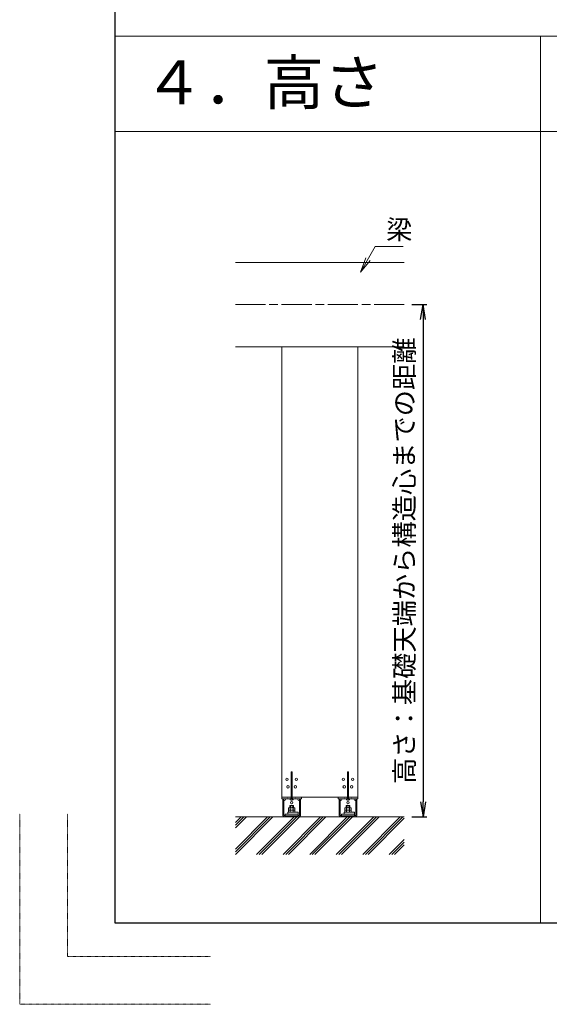
# Model space of a CAD drawing. Units: millimetres. Extents: x 0 to 160020, y 0 to 113157.
# Drawn here: x 0 to 21160, y 0 to 39360 of the extents above; entities that cross this region are included whole.
import ezdxf

# ---------------------------------------------------------------- set-up
doc = ezdxf.new("R2010")
doc.units = ezdxf.units.MM
for name, pattern in [('line_font21', [1, 0.5, -0.5]), ('SXF_一点鎖線', [18.5, 12, -1.5, 3.5, -1.5]), ('SXF_点線', [1.75, 0.25, -1.5])]:
    doc.linetypes.add(name, pattern=pattern)
doc.layers.get('0').update_dxf_attribs({"lineweight": 13})
doc.layers.add('viewport', color=7, linetype='Continuous', lineweight=13, plot=False)
for name, color, linetype, lineweight in [('レイヤ0', 7, 'Continuous', 13), ('レイヤ14', 7, 'Continuous', 13), ('レイヤ15', 7, 'Continuous', 13)]:
    doc.layers.add(name, color=color, linetype=linetype, lineweight=lineweight)
doc.styles.add('ＭＳ ゴシック', font='MS Gothic.ttf')
doc.dimstyles.new('DimStyle', dxfattribs={"dimtxt": 2.5, "dimasz": 2.5, "dimexe": 1.25, "dimexo": 0.625, "dimgap": 0, "dimtad": 1, "dimdsep": 46, "dimtxsty": 'Standard', "dimsah": 1, "dimcen": 2.5, "dimadec": 0, "dimazin": 0, "dimtfac": 1, "dimtmove": 2, "dimatfit": 3, "dimfxl": 1, "dimarcsym": 0})

# ---------------------------------------------------------------- blocks, each defined once
blk = doc.blocks.new('_Open')
at = {"color": 0, "linetype": 'ByBlock', "lineweight": -2}
for p, q in [((-1, 0.166667), (0, 0)), ((-1, -0.166667), (0, 0)), ((0, 0), (-1, 0))]:
    blk.add_line(p, q, dxfattribs=at)
blk = doc.blocks.new('*D59')
at = {"layer": 'Defpoints', "color": 0, "linetype": 'Continuous', "transparency": 16777216}
for p in [(15366, 27970), (15366, 7495), (16117, 7495)]:
    blk.add_point(p, dxfattribs=at)
at = {"layer": 'レイヤ0', "color": 0, "linetype": 'Continuous', "lineweight": -2, "transparency": 16777216}
for p, q in [((15666, 27970), (16267, 27970)), ((16117, 27370), (16117, 8095)), ((15666, 7495), (16267, 7495))]:
    blk.add_line(p, q, dxfattribs=at)
at = {"layer": 'レイヤ0', "color": 0, "linetype": 'Continuous', "lineweight": -2, "transparency": 16777216, "xscale": 600, "yscale": 600, "zscale": 600}
for p, rotation in [((16117, 27970), 90), ((16117, 7495), 270)]:
    blk.add_blockref('_Open', p, dxfattribs=dict(at, rotation=rotation))
at = {"layer": 'レイヤ0', "color": 0, "linetype": 'Continuous', "lineweight": 13, "transparency": 16777216, "insert": (15467, 17732), "char_height": 769.53, "attachment_point": 5, "rotation": 90, "style": 'ＭＳ ゴシック'}
blk.add_mtext('高さ：基礎天端から構造心までの距離', dxfattribs=at)

msp = doc.modelspace()

# ---------------------------------------------------------------- hatches: boundary and pattern name
at = {"layer": 'レイヤ0', "linetype": 'Continuous', "lineweight": 13}
h = msp.add_hatch(dxfattribs=at)
h.set_pattern_fill('_USER', scale=3.749992, angle=45, style=0, pattern_type=0)
h.set_pattern_definition([(45, (10819.2006, 8205.714), (-2.65165, 2.65165), [])])
edge = h.paths.add_edge_path()
edge.add_line((10852.95, 8248.36), (10853.7, 8248.36))
edge.add_line((10853.7, 8248.36), (10853.7, 8214.61))
edge.add_arc((10836.45, 8226.89), 21.18, 215.452314, 324.547686, ccw=False)
edge.add_line((10819.2, 8214.61), (10852.95, 8248.36))
h = msp.add_hatch(dxfattribs=at)
h.set_pattern_fill('_USER', scale=3.749992, angle=45, style=0, pattern_type=0)
h.set_pattern_definition([(45, (10877.7004, 8205.714), (-2.65165, 2.65165), [])])
edge = h.paths.add_edge_path()
edge.add_line((10877.7, 8214.61), (10877.7, 8248.33))
edge.add_line((10877.7, 8248.33), (10878.45, 8248.36))
edge.add_line((10878.45, 8248.36), (10912.2, 8214.61))
edge.add_arc((10894.95, 8226.89), 21.18, 215.452314, 324.547686, ccw=False)
h = msp.add_hatch(dxfattribs=at)
h.set_pattern_fill('_USER', scale=3.749992, angle=45, style=0, pattern_type=0)
h.set_pattern_definition([(45, (13069.196, 8205.714), (-2.65165, 2.65165), [])])
edge = h.paths.add_edge_path()
edge.add_line((13102.95, 8248.36), (13103.7, 8248.36))
edge.add_line((13103.7, 8248.36), (13103.7, 8214.61))
edge.add_arc((13086.45, 8226.89), 21.18, 215.452314, 324.547686, ccw=False)
edge.add_line((13069.2, 8214.61), (13102.95, 8248.36))
h = msp.add_hatch(dxfattribs=at)
h.set_pattern_fill('_USER', scale=3.749993, angle=45, style=0, pattern_type=0)
h.set_pattern_definition([(45, (13127.696, 8205.714), (-2.65165, 2.65165), [])])
edge = h.paths.add_edge_path()
edge.add_line((13127.7, 8214.61), (13127.7, 8248.33))
edge.add_line((13127.7, 8248.33), (13128.45, 8248.36))
edge.add_line((13128.45, 8248.36), (13162.2, 8214.61))
edge.add_arc((13144.95, 8226.89), 21.18, 215.452314, 324.547686, ccw=False)
h = msp.add_hatch(dxfattribs=at)
h.set_pattern_fill('_USER', scale=750, angle=45, style=0, pattern_type=0)
h.set_pattern_definition([(45, (8615.7, 5994.6), (-530.33, 530.33), [])])
h.paths.add_polyline_path([(15365.69, 7494.61), (15365.69, 5994.61), (8615.7, 5994.61), (8615.7, 7494.61)])
h = msp.add_hatch(dxfattribs=at)
h.set_pattern_fill('_USER', scale=750, angle=45, style=0, pattern_type=0)
h.set_pattern_definition([(45, (8562.7, 6047.64), (-530.33, 530.33), [])])
h.paths.add_polyline_path([(15365.69, 7494.61), (15365.69, 5994.61), (8615.7, 5994.61), (8615.7, 7494.61)])
h = msp.add_hatch(dxfattribs=at)
h.set_pattern_fill('_USER', scale=750, angle=45, style=0, pattern_type=0)
h.set_pattern_definition([(45, (8509.64, 6100.7), (-530.33, 530.33), [])])
h.paths.add_polyline_path([(15365.69, 7494.61), (15365.69, 5994.61), (8615.7, 5994.61), (8615.7, 7494.61)])

# ---------------------------------------------------------------- linework, layer by layer
at = {"layer": 'viewport', "color": 3, "linetype": 'line_font21', "lineweight": 18}
for p, q in [((0, 0), (0, 7620)), ((1905, 1905), (1905, 7620)), ((1905, 1905), (7620, 1905)), ((0, 0), (7620, 0))]:
    msp.add_line(p, q, dxfattribs=at)
at = {"layer": 'レイヤ0', "color": 2, "linetype": 'Continuous', "lineweight": 13}
for p, q in [((8615.7, 29657.06), (15365.69, 29657.06)), ((8615.7, 26282.07), (15365.69, 26282.07)), ((10853.7, 8214.61), (10853.7, 9257.1)), ((10853.7, 9257.1), (10877.7, 9257.1)), ((10877.7, 8214.61), (10877.7, 9257.1)), ((13103.7, 8214.61), (13103.7, 9257.1)), ((13103.7, 9257.1), (13127.7, 9257.1)), ((13127.7, 8214.61), (13127.7, 9257.1)), ((10471.95, 8282.11), (10471.95, 8214.61)), ((10471.95, 8282.11), (10853.7, 8282.11)), ((10852.95, 8248.36), (10852.95, 8282.11)), ((10877.7, 8282.11), (11259.45, 8282.11)), ((10878.45, 8248.36), (10878.45, 8282.11)), ((11259.45, 8282.11), (11259.45, 8214.61)), ((12721.95, 8282.11), (12721.95, 8214.61)), ((12721.95, 8282.11), (13103.7, 8282.11)), ((13102.95, 8248.36), (13102.95, 8282.11)), ((13127.7, 8282.11), (13509.45, 8282.11)), ((13128.45, 8248.36), (13128.45, 8282.11)), ((13509.45, 8282.11), (13509.45, 8214.61)), ((10471.95, 8214.61), (10819.2, 8214.61)), ((10509.45, 7584.61), (10509.45, 8214.61)), ((10509.45, 8139.61), (10554.45, 8139.61)), ((10554.45, 8214.61), (10554.45, 7584.61)), ((10819.2, 8214.61), (10852.95, 8248.36)), ((10850.7, 8154.61), (10880.7, 8154.61)), ((10853.7, 8214.61), (10877.7, 8214.61)), ((10878.45, 8248.36), (10912.2, 8214.61)), ((10912.2, 8214.61), (11259.45, 8214.61)), ((11176.95, 7584.61), (11176.95, 8214.61)), ((11176.95, 8139.61), (11221.95, 8139.61)), ((11221.95, 7584.61), (11221.95, 8214.61)), ((12721.95, 8214.61), (13069.2, 8214.61)), ((12759.45, 7584.61), (12759.45, 8214.61)), ((12759.45, 8139.61), (12804.45, 8139.61)), ((12804.45, 8214.61), (12804.45, 7584.61)), ((13069.2, 8214.61), (13102.95, 8248.36)), ((13100.7, 8154.61), (13130.7, 8154.61)), ((13103.7, 8214.61), (13127.7, 8214.61)), ((13128.45, 8248.36), (13162.2, 8214.61)), ((13162.2, 8214.61), (13509.45, 8214.61)), ((13426.95, 7584.61), (13426.95, 8214.61)), ((13426.95, 8139.61), (13471.95, 8139.61)), ((13471.95, 7584.61), (13471.95, 8214.61)), ((8615.7, 7494.61), (15365.69, 7494.61)), ((10554.45, 7614.61), (10509.45, 7614.61)), ((11131.95, 7539.61), (10599.45, 7539.61)), ((11131.95, 7494.61), (10599.45, 7494.61)), ((10603.2, 7607.11), (11128.2, 7607.11)), ((10603.2, 7607.11), (10603.2, 7539.61)), ((10603.2, 7539.61), (11128.2, 7539.61)), ((10629.45, 7539.61), (10629.45, 7494.61)), ((10715.7, 7607.11), (10715.7, 7674.61)), ((11128.2, 7674.61), (10715.7, 7674.61)), ((11019.45, 7607.11), (10715.7, 7607.11)), ((11128.2, 7607.11), (11049.45, 7607.11)), ((11101.95, 7539.61), (11101.95, 7494.61)), ((11128.2, 7607.11), (11128.2, 7674.61)), ((11128.2, 7607.11), (11128.2, 7539.61)), ((11176.95, 7614.61), (11221.95, 7614.61)), ((12804.45, 7614.61), (12759.45, 7614.61)), ((13381.95, 7539.61), (12849.45, 7539.61)), ((13381.95, 7494.61), (12849.45, 7494.61)), ((12853.2, 7607.11), (13378.2, 7607.11)), ((12853.2, 7607.11), (12853.2, 7539.61)), ((12853.2, 7539.61), (13378.2, 7539.61)), ((12879.45, 7539.61), (12879.45, 7494.61)), ((12965.7, 7607.11), (12965.7, 7674.61)), ((13378.2, 7674.61), (12965.7, 7674.61)), ((13269.45, 7607.11), (12965.7, 7607.11)), ((13378.2, 7607.11), (13299.45, 7607.11)), ((13351.95, 7539.61), (13351.95, 7494.61)), ((13378.2, 7607.11), (13378.2, 7674.61)), ((13378.2, 7607.11), (13378.2, 7539.61)), ((13426.95, 7614.61), (13471.95, 7614.61))]:
    msp.add_line(p, q, dxfattribs=at)
at = {"layer": 'レイヤ0', "color": 4, "linetype": 'SXF_一点鎖線', "lineweight": 13, "ltscale": 100}
msp.add_line((8615.7, 27969.57), (15365.69, 27969.57), dxfattribs=at)
at = {"layer": 'レイヤ0', "color": 3, "linetype": 'Continuous', "lineweight": 13}
for p, q in [((10471.95, 8282.11), (10471.95, 26282.07)), ((13509.45, 8282.11), (13509.45, 26282.07)), ((10850.7, 9294.6), (10850.7, 8282.11)), ((10850.7, 9294.6), (10880.7, 9294.6)), ((10880.7, 9294.6), (10880.7, 8282.11)), ((13100.7, 9294.6), (13100.7, 8282.11)), ((13100.7, 9294.6), (13130.7, 9294.6)), ((13130.7, 9294.6), (13130.7, 8282.11)), ((11259.45, 8282.11), (12721.95, 8282.11)), ((10790.7, 7933.36), (10801.95, 7944.61)), ((10790.7, 7933.36), (10940.7, 7933.36)), ((10790.7, 7933.36), (10790.7, 7854.61)), ((10801.95, 7944.61), (10929.45, 7944.61)), ((10801.95, 7944.61), (10801.95, 7854.61)), ((10929.45, 7944.61), (10940.7, 7933.36)), ((10929.45, 7944.61), (10929.45, 7854.61)), ((10940.7, 7933.36), (10940.7, 7854.61)), ((13040.7, 7933.36), (13051.95, 7944.61)), ((13040.7, 7933.36), (13190.7, 7933.36)), ((13040.7, 7933.36), (13040.7, 7854.61)), ((13051.95, 7944.61), (13179.45, 7944.61)), ((13051.95, 7944.61), (13051.95, 7854.61)), ((13179.45, 7944.61), (13190.7, 7933.36)), ((13179.45, 7944.61), (13179.45, 7854.61)), ((13190.7, 7933.36), (13190.7, 7854.61)), ((10735.8, 7842.39), (10756.95, 7854.61)), ((10735.8, 7776.82), (10735.8, 7842.39)), ((10735.8, 7776.82), (10756.95, 7764.61)), ((10735.8, 7752.39), (10756.95, 7764.61)), ((10735.8, 7686.82), (10735.8, 7752.39)), ((10735.8, 7686.82), (10756.95, 7674.61)), ((10974.45, 7854.61), (10756.95, 7854.61)), ((10974.45, 7764.61), (10756.95, 7764.61)), ((10974.45, 7764.61), (10756.95, 7764.61)), ((10974.45, 7674.61), (10756.95, 7674.61)), ((10800.75, 7776.82), (10800.75, 7842.39)), ((10800.75, 7686.82), (10800.75, 7752.39)), ((10930.65, 7776.82), (10930.65, 7842.39)), ((10930.65, 7686.82), (10930.65, 7752.39)), ((10995.6, 7842.39), (10974.45, 7854.61)), ((10995.6, 7776.82), (10974.45, 7764.61)), ((10995.6, 7752.39), (10974.45, 7764.61)), ((10995.6, 7686.82), (10974.45, 7674.61)), ((10995.6, 7776.82), (10995.6, 7842.39)), ((10995.6, 7686.82), (10995.6, 7752.39)), ((12985.79, 7842.39), (13006.95, 7854.61)), ((12985.79, 7776.82), (12985.79, 7842.39)), ((12985.79, 7776.82), (13006.95, 7764.61)), ((12985.79, 7752.39), (13006.95, 7764.61)), ((12985.79, 7686.82), (12985.79, 7752.39)), ((12985.79, 7686.82), (13006.95, 7674.61)), ((13224.45, 7854.61), (13006.95, 7854.61)), ((13224.45, 7764.61), (13006.95, 7764.61)), ((13224.45, 7764.61), (13006.95, 7764.61)), ((13224.45, 7674.61), (13006.95, 7674.61)), ((13050.74, 7776.82), (13050.74, 7842.39)), ((13050.74, 7686.82), (13050.74, 7752.39)), ((13180.65, 7776.82), (13180.65, 7842.39)), ((13180.65, 7686.82), (13180.65, 7752.39)), ((13245.6, 7842.39), (13224.45, 7854.61)), ((13245.6, 7776.82), (13224.45, 7764.61)), ((13245.6, 7752.39), (13224.45, 7764.61)), ((13245.6, 7686.82), (13224.45, 7674.61)), ((13245.6, 7776.82), (13245.6, 7842.39)), ((13245.6, 7686.82), (13245.6, 7752.39))]:
    msp.add_line(p, q, dxfattribs=at)
at = {"layer": 'レイヤ0', "color": 2, "linetype": 'SXF_点線', "lineweight": 13}
for p, q in [((10715.7, 8214.61), (10715.7, 8282.11)), ((11015.7, 8214.61), (11015.7, 8282.11)), ((12965.7, 8214.61), (12965.7, 8282.11)), ((13265.7, 8214.61), (13265.7, 8282.11))]:
    msp.add_line(p, q, dxfattribs=at)
at = {"layer": 'レイヤ0', "color": 7, "linetype": 'Continuous', "lineweight": 13, "flags": 128}
for points in [[(13611.95, 29264.67), (14207.17, 30295.62), (15317.9, 30295.62)], [(13998.55, 29734.28), (13611.95, 29264.67), (13825.35, 29834.28)]]:
    msp.add_lwpolyline(points, dxfattribs=at)
at = {"layer": 'レイヤ0', "color": 2, "linetype": 'Continuous', "lineweight": 13}
for centre in [(10678.2, 8994.61), (10715.7, 8694.61), (11015.7, 8694.61), (11053.2, 8994.61), (12928.2, 8994.61), (12965.7, 8694.61), (13265.7, 8694.61), (13303.2, 8994.61), (10865.7, 8057.11), (10865.7, 8057.11), (10865.7, 7907.11), (13115.7, 8057.11), (13115.7, 8057.11), (13115.7, 7907.11)]:
    msp.add_circle(centre, 48.75, dxfattribs=at)
for centre, radius, start, end in [((10554.45, 8214.61), 75, 270, 0), ((10850.7, 8214.61), 60, 180, 270), ((10880.7, 8214.61), 60, 270, 0), ((11176.95, 8214.61), 75, 180, 270), ((12804.45, 8214.61), 75, 270, 0), ((13100.7, 8214.61), 60, 180, 270), ((13130.7, 8214.61), 60, 270, 0), ((13426.95, 8214.61), 75, 180, 270), ((10599.45, 7584.61), 90, 180, 270), ((10599.45, 7584.61), 45, 180, 270), ((11131.95, 7584.61), 45, 270, 0), ((11131.95, 7584.61), 90, 270, 0), ((12849.45, 7584.61), 90, 180, 270), ((12849.45, 7584.61), 45, 180, 270), ((13381.95, 7584.61), 45, 270, 0), ((13381.95, 7584.61), 90, 270, 0)]:
    msp.add_arc(centre, radius, start, end, dxfattribs=at)
at = {"layer": 'レイヤ0', "color": 7, "linetype": 'Continuous', "lineweight": 13}
for centre in [(10836.45, 8226.89), (10894.95, 8226.89), (13086.45, 8226.89), (13144.95, 8226.89)]:
    msp.add_arc(centre, 21.18, 215.452314, 324.547686, dxfattribs=at)
at = {"layer": 'レイヤ0', "color": 3, "linetype": 'Continuous', "lineweight": 13}
for centre, radius, start, end in [((10768.27, 7794.94), 57.51, 55.615865, 124.384135), ((10768.27, 7824.28), 57.51, 235.615865, 304.384135), ((10768.27, 7704.94), 57.51, 55.615865, 124.384135), ((10768.27, 7734.28), 57.51, 235.615865, 304.384135), ((10865.7, 7637.49), 214.95, 72.412106, 107.587894), ((10865.7, 7981.72), 214.95, 252.412106, 287.587894), ((10865.7, 7547.49), 214.95, 72.412106, 107.587894), ((10865.7, 7891.72), 214.95, 252.412106, 287.587894), ((10963.13, 7794.94), 57.51, 55.615865, 124.384135), ((10963.13, 7824.28), 57.51, 235.615865, 304.384135), ((10963.13, 7704.94), 57.51, 55.615865, 124.384135), ((10963.13, 7734.28), 57.51, 235.615865, 304.384135), ((13018.27, 7794.94), 57.51, 55.615865, 124.384135), ((13018.27, 7824.28), 57.51, 235.615865, 304.384135), ((13018.27, 7704.94), 57.51, 55.615865, 124.384135), ((13018.27, 7734.28), 57.51, 235.615865, 304.384135), ((13115.7, 7637.49), 214.95, 72.412106, 107.587894), ((13115.7, 7981.72), 214.95, 252.412106, 287.587894), ((13115.7, 7547.49), 214.95, 72.412106, 107.587894), ((13115.7, 7891.72), 214.95, 252.412106, 287.587894), ((13213.12, 7794.94), 57.51, 55.615865, 124.384135), ((13213.12, 7824.28), 57.51, 235.615865, 304.384135), ((13213.12, 7704.94), 57.51, 55.615865, 124.384135), ((13213.12, 7734.28), 57.51, 235.615865, 304.384135)]:
    msp.add_arc(centre, radius, start, end, dxfattribs=at)
at = {"layer": 'レイヤ14', "color": 7, "linetype": 'Continuous', "lineweight": 18}
for p, q in [((156210, 38696.76), (3810, 38696.76)), ((20810, 3238.5), (20810, 38696.76)), ((101346, 34886.76), (3810, 34886.76))]:
    msp.add_line(p, q, dxfattribs=at)
at = {"layer": 'レイヤ15', "color": 2, "linetype": 'Continuous', "lineweight": 25}
for p, q in [((3810, 3238.5), (3810, 102298.5)), ((156210, 3238.5), (3810, 3238.5))]:
    msp.add_line(p, q, dxfattribs=at)

# ---------------------------------------------------------------- texts
at = {"layer": 'レイヤ0', "color": 7, "lineweight": 13, "style": 'ＭＳ ゴシック'}
msp.add_text('梁', height=769.53, dxfattribs=at).set_placement((14642.9, 30586.22))
at = {"layer": 'レイヤ14', "color": 7, "style": 'ＭＳ ゴシック'}
msp.add_text('４．高さ', height=1759.155, dxfattribs=at).set_placement((4953, 35970.17))

# ---------------------------------------------------------------- dimensions: what is measured, and where the dimension line sits
at = {"layer": 'レイヤ0', "color": 7, "linetype": 'Continuous', "lineweight": 13}
dim = msp.add_linear_dim(base=(16116.83, 7494.61), p1=(15365.69, 27969.57), p2=(15365.69, 7494.61), angle=270, text='高さ：基礎天端から構造心までの距離', dimstyle='DimStyle', override={"dimtxt": 769.534257, "dimasz": 600, "dimexe": 150, "dimexo": 300, "dimgap": 192.772777, "dimtih": 0, "dimtoh": 0, "dimdec": 0, "dimlfac": 1, "dimzin": 0, "dimdsep": 46, "dimpost": '<>高さ：基礎天端から構造心までの距離', "dimtxsty": 'ＭＳ ゴシック', "dimblk1": 'Open', "dimblk2": 'Open', "dimdle": 0, "dimse1": 0, "dimse2": 0, "dimadec": 0, "dimtol": 0, "dimtofl": 1}, dxfattribs=at)
dim.commit()
dim.dimension.update_dxf_attribs({"geometry": '*D59', "text_midpoint": (15466.83, 17732.09), "dimtype": 160, "text_rotation": 90})

doc.saveas('drawing.dxf')
